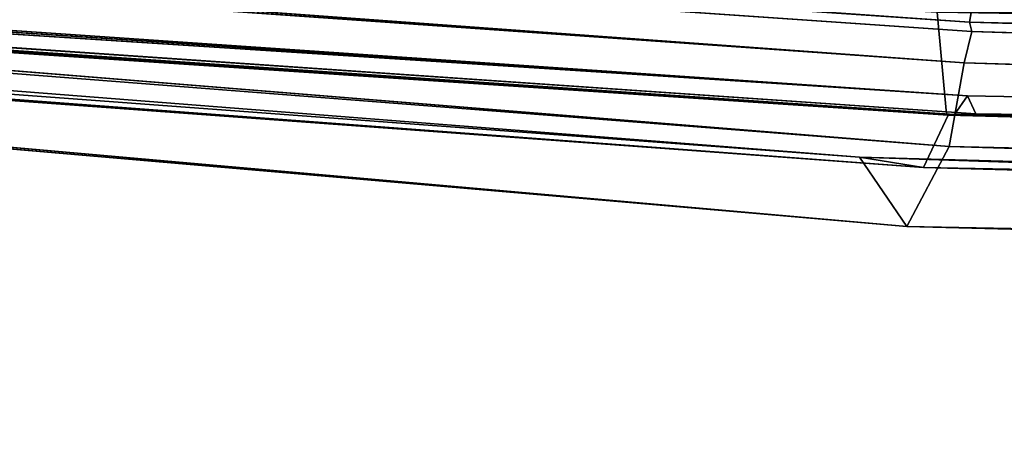
# Model space of a CAD drawing. Units: inches. Extents: x 0 to 175, y 0 to 252.
# Drawn here: x 164 to 164, y 228 to 228 of the extents above; entities that cross this region are included whole.
import ezdxf

# ---------------------------------------------------------------- set-up
doc = ezdxf.new("R2010")
doc.units = ezdxf.units.IN
doc.header["$MEASUREMENT"] = 0
doc.layers.get('0').update_dxf_attribs({"color": 13})

# ---------------------------------------------------------------- blocks, each defined once
blk = doc.blocks.new('Group_22')
at = {"color": 250}
for p, q in [((-8.930121248935563, 1.952721565727185, 0.162539536415462), (-8.77715337463286, 3.803313623263133, 0.52400987985936)), ((-8.77715337463286, 3.803313623263133, 0.52400987985936), (-8.922852283835766, 1.96701579206572, 0.4920798188202617)), ((-8.930121248935563, 1.952721565727185, 0.162539536415462), (-8.785284401305091, 3.797910344882265, 0.1929985360860691)), ((-8.920396785624973, 1.947411965197457, -0.0895278497056573), (-8.785284401305091, 3.797910344882265, 0.1929985360860691)), ((-8.922897372734099, 1.946128822687111, -0.2724545982776085), (-8.790688074290017, 3.794375367051966, -0.2449151931276212)), ((-8.790688074290017, 3.794375367051966, -0.2449151931276212), (-8.917405107430056, 1.943107852785598, -0.2186658652230555)), ((-8.923645296280995, 1.947988863066424, -0.3316364724375269), (-8.789755428488377, 3.792875019584127, -0.3049508686978051)), ((-8.789755428488377, 3.792875019584127, -0.3049508686978051), (-8.922897372734099, 1.946128822687111, -0.2724545982776085)), ((-8.921463102905648, 1.941150567663012, -0.1871090071931896), (-8.785742480712145, 3.792149250901584, -0.1585198095239768)), ((-8.917405107430056, 1.943107852785598, -0.2186658652230555), (-8.785742480712145, 3.792149250901584, -0.1585198095239768)), ((-8.917405107430056, 1.943107852785598, -0.2186658652230555), (-8.782627646619574, 3.792011456226756, -0.1903485022390292)), ((-8.765081495393417, 3.788639429047347, 0.8540848204111278), (-8.935738136532962, 1.955773699002005, 0.8225234644703292)), ((-8.765081495393417, 3.788639429047347, 0.8540848204111278), (-8.922852283835766, 1.96701579206572, 0.4920798188202617)), ((-8.921463102905648, 1.941150567663012, -0.1871090071931896), (-8.785065142382848, 3.790651531670047, -0.06044003804614206)), ((-8.920396785624973, 1.947411965197457, -0.0895278497056573), (-8.785065142382848, 3.790651531670047, -0.06044003804614206)), ((-8.758467340032269, 3.781197390218434, 1.10501004941236), (-8.935738136532962, 1.955773699002005, 0.8225234644703292)), ((-8.758467340032269, 3.781197390218434, 1.10501004941236), (-8.911864728674402, 1.945900541590898, 1.076752761214912)), ((-8.751273477558982, 3.77748894879198, 1.20210310560396), (-8.911864728674402, 1.945900541590898, 1.076752761214912)), ((-8.751273477558982, 3.77748894879198, 1.20210310560396), (-8.889297936520336, 1.942463934890863, 1.175451293654614)), ((-8.740394077308622, 3.778406203262445, 1.288961809462581), (-8.87773369289863, 1.941118090171525, 1.264200825773617)), ((-8.745991472123762, 3.776848034595897, 1.233825166650451), (-8.889297936520336, 1.942463934890863, 1.175451293654614)), ((-8.745991472123762, 3.776848034595897, 1.233825166650451), (-8.880874062281748, 1.940709774888401, 1.207902502407251)), ((-8.87773369289863, 1.941118090171525, 1.264200825773617), (-8.745991472123762, 3.776848034595897, 1.233825166650451)), ((-8.922852283835766, 1.96701579206572, 0.4920798188202617), (-8.989460802492033, 0.01414742056780582, 0.501453614244955)), ((-8.984378558783249, 0.00115041657695869, 0.1724652609243371), (-8.922852283835766, 1.96701579206572, 0.4920798188202617)), ((-8.935738136532962, 1.955773699002005, 0.8225234644703292), (-8.922852283835766, 1.96701579206572, 0.4920798188202617)), ((-8.930121248935563, 1.952721565727185, 0.162539536415462), (-8.922852283835766, 1.96701579206572, 0.4920798188202617)), ((-8.935738136532962, 1.955773699002005, 0.8225234644703292), (-8.989460802492033, 0.01414742056780582, 0.501453614244955)), ((-8.935738136532962, 1.955773699002005, 0.8225234644703292), (-8.971141230071396, 0.004057621392686173, 0.8320241647983018)), ((-8.911864728674402, 1.945900541590898, 1.076752761214912), (-8.935738136532962, 1.955773699002005, 0.8225234644703292)), ((-8.984378558783249, 0.00115041657695869, 0.1724652609243371), (-8.930121248935563, 1.952721565727185, 0.162539536415462)), ((-8.972345753042589, -0.004216817420289232, -0.07892404033098543), (-8.930121248935563, 1.952721565727185, 0.162539536415462)), ((-8.920396785624973, 1.947411965197457, -0.0895278497056573), (-8.930121248935563, 1.952721565727185, 0.162539536415462)), ((-8.898486318582002, 1.950245391665472, -0.3788163189116567), (-8.923645296280995, 1.947988863066424, -0.3316364724375269)), ((-8.972345753042589, -0.004216817420289232, -0.07892404033098543), (-8.920396785624973, 1.947411965197457, -0.0895278497056573)), ((-8.923645296280995, 1.947988863066424, -0.3316364724375269), (-8.957493973125054, -0.005384505264405703, -0.2614858402773557)), ((-8.957493973125054, -0.005384505264405703, -0.2614858402773557), (-8.922897372734099, 1.946128822687111, -0.2724545982776085)), ((-8.957244668720762, -0.001400849950588423, -0.3205633359533131), (-8.923645296280995, 1.947988863066424, -0.3316364724375269)), ((-8.956409634204363, -0.009079054584649526, -0.1765262244521502), (-8.920396785624973, 1.947411965197457, -0.0895278497056573)), ((-8.922897372734099, 1.946128822687111, -0.2724545982776085), (-8.951094590850573, -0.007806237288352946, -0.2080890899342371)), ((-8.927324828738222, 0.0004107557882626622, -0.3689303945207776), (-8.923645296280995, 1.947988863066424, -0.3316364724375269)), ((-8.923645296280995, 1.947988863066424, -0.3316364724375269), (-8.922897372734099, 1.946128822687111, -0.2724545982776085)), ((-8.922897372734099, 1.946128822687111, -0.2724545982776085), (-8.917405107430056, 1.943107852785598, -0.2186658652230555)), ((-8.921463102905648, 1.941150567663012, -0.1871090071931896), (-8.920396785624973, 1.947411965197457, -0.0895278497056573)), ((-8.911864728674402, 1.945900541590898, 1.076752761214912), (-8.971141230071396, 0.004057621392686173, 0.8320241647983018)), ((-8.911864728674402, 1.945900541590898, 1.076752761214912), (-8.95429647701991, -0.005182506531244968, 1.086191886028114)), ((-8.889297936520336, 1.942463934890863, 1.175451293654614), (-8.911864728674402, 1.945900541590898, 1.076752761214912)), ((-8.889297936520336, 1.942463934890863, 1.175451293654614), (-8.95429647701991, -0.005182506531244968, 1.086191886028114)), ((-8.951094590850573, -0.007806237288352946, -0.2080890899342371), (-8.917405107430056, 1.943107852785598, -0.2186658652230555)), ((-8.889297936520336, 1.942463934890863, 1.175451293654614), (-8.94646733224755, -0.006006646344051347, 1.184150758323302)), ((-8.917405107430056, 1.943107852785598, -0.2186658652230555), (-8.921463102905648, 1.941150567663012, -0.1871090071931896)), ((-8.880874062281748, 1.940709774888401, 1.207902502407251), (-8.889297936520336, 1.942463934890863, 1.175451293654614)), ((-8.956409634204363, -0.009079054584649526, -0.1765262244521502), (-8.921463102905648, 1.941150567663012, -0.1871090071931896)), ((-8.951094590850573, -0.007806237288352946, -0.2080890899342371), (-8.921463102905648, 1.941150567663012, -0.1871090071931896)), ((-8.880874062281748, 1.940709774888401, 1.207902502407251), (-8.94646733224755, -0.006006646344051347, 1.184150758323302)), ((-8.880874062281748, 1.940709774888401, 1.207902502407251), (-8.941562290985132, -0.006256328793032395, 1.216010238598795)), ((-8.87773369289863, 1.941118090171525, 1.264200825773617), (-8.937035714679439, -0.004674130537384968, 1.272373141425202)), ((-8.937035714679439, -0.004674130537384968, 1.272373141425202), (-8.880874062281748, 1.940709774888401, 1.207902502407251)), ((-8.920734639555405, -0.008156919103900151, 1.332664881550649), (-8.87773369289863, 1.941118090171525, 1.264200825773617)), ((-8.87773369289863, 1.941118090171525, 1.264200825773617), (-8.880874062281748, 1.940709774888401, 1.207902502407251)), ((-8.866764182807572, 1.939588456641982, 1.325475526510214), (-8.87773369289863, 1.941118090171525, 1.264200825773617))]:
    blk.add_line(p, q, dxfattribs=at)
mesh = blk.add_polyface(dxfattribs=at)
corners = [(-8.77715337463286, 3.803313623263133, 0.52400987985936), (-8.930121248935563, 1.952721565727185, 0.162539536415462), (-8.922852283835766, 1.96701579206572, 0.4920798188202617)]
mesh.append_faces([[corners[k] for k in face] for face in [(0, 1, 2)]], dxfattribs={"color": 250})
mesh = blk.add_polyface(dxfattribs=at)
corners = [(-8.77715337463286, 3.803313623263133, 0.52400987985936), (-8.785284401305091, 3.797910344882265, 0.1929985360860691), (-8.930121248935563, 1.952721565727185, 0.162539536415462)]
mesh.append_faces([[corners[k] for k in face] for face in [(0, 1, 2)]], dxfattribs={"color": 250})
mesh = blk.add_polyface(dxfattribs=at)
corners = [(-8.77715337463286, 3.803313623263133, 0.52400987985936), (-8.922852283835766, 1.96701579206572, 0.4920798188202617), (-8.765081495393417, 3.788639429047347, 0.8540848204111278)]
mesh.append_faces([[corners[k] for k in face] for face in [(0, 1, 2)]], dxfattribs={"color": 250})
mesh = blk.add_polyface(dxfattribs=at)
corners = [(-8.785284401305091, 3.797910344882265, 0.1929985360860691), (-8.920396785624973, 1.947411965197457, -0.0895278497056573), (-8.930121248935563, 1.952721565727185, 0.162539536415462)]
mesh.append_faces([[corners[k] for k in face] for face in [(0, 1, 2)]], dxfattribs={"color": 250})
mesh = blk.add_polyface(dxfattribs=at)
corners = [(-8.785284401305091, 3.797910344882265, 0.1929985360860691), (-8.785065142382848, 3.790651531670047, -0.06044003804614206), (-8.920396785624973, 1.947411965197457, -0.0895278497056573)]
mesh.append_faces([[corners[k] for k in face] for face in [(0, 1, 2)]], dxfattribs={"color": 250})
mesh = blk.add_polyface(dxfattribs=at)
corners = [(-8.790688074290017, 3.794375367051966, -0.2449151931276212), (-8.789755428488377, 3.792875019584127, -0.3049508686978051), (-8.922897372734099, 1.946128822687111, -0.2724545982776085)]
mesh.append_faces([[corners[k] for k in face] for face in [(0, 1, 2)]], dxfattribs={"color": 250})
mesh = blk.add_polyface(dxfattribs=at)
corners = [(-8.790688074290017, 3.794375367051966, -0.2449151931276212), (-8.922897372734099, 1.946128822687111, -0.2724545982776085), (-8.917405107430056, 1.943107852785598, -0.2186658652230555)]
mesh.append_faces([[corners[k] for k in face] for face in [(0, 1, 2)]], dxfattribs={"color": 250})
mesh = blk.add_polyface(dxfattribs=at)
corners = [(-8.790688074290017, 3.794375367051966, -0.2449151931276212), (-8.917405107430056, 1.943107852785598, -0.2186658652230555), (-8.782627646619574, 3.792011456226756, -0.1903485022390292)]
mesh.append_faces([[corners[k] for k in face] for face in [(0, 1, 2)]], dxfattribs={"color": 250})
mesh = blk.add_polyface(dxfattribs=at)
corners = [(-8.789755428488377, 3.792875019584127, -0.3049508686978051), (-8.898486318582002, 1.950245391665472, -0.3788163189116567), (-8.923645296280995, 1.947988863066424, -0.3316364724375269)]
mesh.append_faces([[corners[k] for k in face] for face in [(0, 1, 2)]], dxfattribs={"color": 250})
mesh = blk.add_polyface(dxfattribs=at)
corners = [(-8.789755428488377, 3.792875019584127, -0.3049508686978051), (-8.923645296280995, 1.947988863066424, -0.3316364724375269), (-8.922897372734099, 1.946128822687111, -0.2724545982776085)]
mesh.append_faces([[corners[k] for k in face] for face in [(0, 1, 2)]], dxfattribs={"color": 250})
mesh = blk.add_polyface(dxfattribs=at)
corners = [(-8.785742480712145, 3.792149250901584, -0.1585198095239768), (-8.917405107430056, 1.943107852785598, -0.2186658652230555), (-8.921463102905648, 1.941150567663012, -0.1871090071931896)]
mesh.append_faces([[corners[k] for k in face] for face in [(0, 1, 2)]], dxfattribs={"color": 250})
mesh = blk.add_polyface(dxfattribs=at)
corners = [(-8.785742480712145, 3.792149250901584, -0.1585198095239768), (-8.921463102905648, 1.941150567663012, -0.1871090071931896), (-8.785065142382848, 3.790651531670047, -0.06044003804614206)]
mesh.append_faces([[corners[k] for k in face] for face in [(0, 1, 2)]], dxfattribs={"color": 250})
mesh = blk.add_polyface(dxfattribs=at)
corners = [(-8.785742480712145, 3.792149250901584, -0.1585198095239768), (-8.782627646619574, 3.792011456226756, -0.1903485022390292), (-8.917405107430056, 1.943107852785598, -0.2186658652230555)]
mesh.append_faces([[corners[k] for k in face] for face in [(0, 1, 2)]], dxfattribs={"color": 250})
mesh = blk.add_polyface(dxfattribs=at)
corners = [(-8.765081495393417, 3.788639429047347, 0.8540848204111278), (-8.935738136532962, 1.955773699002005, 0.8225234644703292), (-8.758467340032269, 3.781197390218434, 1.10501004941236)]
mesh.append_faces([[corners[k] for k in face] for face in [(0, 1, 2)]], dxfattribs={"color": 250})
mesh = blk.add_polyface(dxfattribs=at)
corners = [(-8.765081495393417, 3.788639429047347, 0.8540848204111278), (-8.922852283835766, 1.96701579206572, 0.4920798188202617), (-8.935738136532962, 1.955773699002005, 0.8225234644703292)]
mesh.append_faces([[corners[k] for k in face] for face in [(0, 1, 2)]], dxfattribs={"color": 250})
mesh = blk.add_polyface(dxfattribs=at)
corners = [(-8.785065142382848, 3.790651531670047, -0.06044003804614206), (-8.921463102905648, 1.941150567663012, -0.1871090071931896), (-8.920396785624973, 1.947411965197457, -0.0895278497056573)]
mesh.append_faces([[corners[k] for k in face] for face in [(0, 1, 2)]], dxfattribs={"color": 250})
mesh = blk.add_polyface(dxfattribs=at)
corners = [(-8.758467340032269, 3.781197390218434, 1.10501004941236), (-8.935738136532962, 1.955773699002005, 0.8225234644703292), (-8.911864728674402, 1.945900541590898, 1.076752761214912)]
mesh.append_faces([[corners[k] for k in face] for face in [(0, 1, 2)]], dxfattribs={"color": 250})
mesh = blk.add_polyface(dxfattribs=at)
corners = [(-8.758467340032269, 3.781197390218434, 1.10501004941236), (-8.911864728674402, 1.945900541590898, 1.076752761214912), (-8.751273477558982, 3.77748894879198, 1.20210310560396)]
mesh.append_faces([[corners[k] for k in face] for face in [(0, 1, 2)]], dxfattribs={"color": 250})
mesh = blk.add_polyface(dxfattribs=at)
corners = [(-8.751273477558982, 3.77748894879198, 1.20210310560396), (-8.911864728674402, 1.945900541590898, 1.076752761214912), (-8.889297936520336, 1.942463934890863, 1.175451293654614)]
mesh.append_faces([[corners[k] for k in face] for face in [(0, 1, 2)]], dxfattribs={"color": 250})
mesh = blk.add_polyface(dxfattribs=at)
corners = [(-8.751273477558982, 3.77748894879198, 1.20210310560396), (-8.889297936520336, 1.942463934890863, 1.175451293654614), (-8.745991472123762, 3.776848034595897, 1.233825166650451)]
mesh.append_faces([[corners[k] for k in face] for face in [(0, 1, 2)]], dxfattribs={"color": 250})
mesh = blk.add_polyface(dxfattribs=at)
corners = [(-8.740394077308622, 3.778406203262445, 1.288961809462581), (-8.87773369289863, 1.941118090171525, 1.264200825773617), (-8.866764182807572, 1.939588456641982, 1.325475526510214)]
mesh.append_faces([[corners[k] for k in face] for face in [(0, 1, 2)]], dxfattribs={"color": 250})
mesh = blk.add_polyface(dxfattribs=at)
corners = [(-8.740394077308622, 3.778406203262445, 1.288961809462581), (-8.745991472123762, 3.776848034595897, 1.233825166650451), (-8.87773369289863, 1.941118090171525, 1.264200825773617)]
mesh.append_faces([[corners[k] for k in face] for face in [(0, 1, 2)]], dxfattribs={"color": 250})
mesh = blk.add_polyface(dxfattribs=at)
corners = [(-8.745991472123762, 3.776848034595897, 1.233825166650451), (-8.889297936520336, 1.942463934890863, 1.175451293654614), (-8.880874062281748, 1.940709774888401, 1.207902502407251)]
mesh.append_faces([[corners[k] for k in face] for face in [(0, 1, 2)]], dxfattribs={"color": 250})
mesh = blk.add_polyface(dxfattribs=at)
corners = [(-8.745991472123762, 3.776848034595897, 1.233825166650451), (-8.880874062281748, 1.940709774888401, 1.207902502407251), (-8.87773369289863, 1.941118090171525, 1.264200825773617)]
mesh.append_faces([[corners[k] for k in face] for face in [(0, 1, 2)]], dxfattribs={"color": 250})
mesh = blk.add_polyface(dxfattribs=at)
corners = [(-8.922852283835766, 1.96701579206572, 0.4920798188202617), (-8.989460802492033, 0.01414742056780582, 0.501453614244955), (-8.935738136532962, 1.955773699002005, 0.8225234644703292)]
mesh.append_faces([[corners[k] for k in face] for face in [(0, 1, 2)]], dxfattribs={"color": 250})
mesh = blk.add_polyface(dxfattribs=at)
corners = [(-8.922852283835766, 1.96701579206572, 0.4920798188202617), (-8.984378558783249, 0.00115041657695869, 0.1724652609243371), (-8.989460802492033, 0.01414742056780582, 0.501453614244955)]
mesh.append_faces([[corners[k] for k in face] for face in [(0, 1, 2)]], dxfattribs={"color": 250})
mesh = blk.add_polyface(dxfattribs=at)
corners = [(-8.922852283835766, 1.96701579206572, 0.4920798188202617), (-8.930121248935563, 1.952721565727185, 0.162539536415462), (-8.984378558783249, 0.00115041657695869, 0.1724652609243371)]
mesh.append_faces([[corners[k] for k in face] for face in [(0, 1, 2)]], dxfattribs={"color": 250})
mesh = blk.add_polyface(dxfattribs=at)
corners = [(-8.935738136532962, 1.955773699002005, 0.8225234644703292), (-8.989460802492033, 0.01414742056780582, 0.501453614244955), (-8.971141230071396, 0.004057621392686173, 0.8320241647983018)]
mesh.append_faces([[corners[k] for k in face] for face in [(0, 1, 2)]], dxfattribs={"color": 250})
mesh = blk.add_polyface(dxfattribs=at)
corners = [(-8.935738136532962, 1.955773699002005, 0.8225234644703292), (-8.971141230071396, 0.004057621392686173, 0.8320241647983018), (-8.911864728674402, 1.945900541590898, 1.076752761214912)]
mesh.append_faces([[corners[k] for k in face] for face in [(0, 1, 2)]], dxfattribs={"color": 250})
mesh = blk.add_polyface(dxfattribs=at)
corners = [(-8.930121248935563, 1.952721565727185, 0.162539536415462), (-8.972345753042589, -0.004216817420289232, -0.07892404033098543), (-8.984378558783249, 0.00115041657695869, 0.1724652609243371)]
mesh.append_faces([[corners[k] for k in face] for face in [(0, 1, 2)]], dxfattribs={"color": 250})
mesh = blk.add_polyface(dxfattribs=at)
corners = [(-8.930121248935563, 1.952721565727185, 0.162539536415462), (-8.920396785624973, 1.947411965197457, -0.0895278497056573), (-8.972345753042589, -0.004216817420289232, -0.07892404033098543)]
mesh.append_faces([[corners[k] for k in face] for face in [(0, 1, 2)]], dxfattribs={"color": 250})
mesh = blk.add_polyface(dxfattribs=at)
corners = [(-8.894130956524407, 0.000838782843654684, -0.4008311773178512), (-8.927324828738222, 0.0004107557882626622, -0.3689303945207776), (-8.898486318582002, 1.950245391665472, -0.3788163189116567)]
mesh.append_faces([[corners[k] for k in face] for face in [(0, 1, 2)]], dxfattribs={"color": 250})
mesh = blk.add_polyface(dxfattribs=at)
corners = [(-8.898486318582002, 1.950245391665472, -0.3788163189116567), (-8.927324828738222, 0.0004107557882626622, -0.3689303945207776), (-8.923645296280995, 1.947988863066424, -0.3316364724375269)]
mesh.append_faces([[corners[k] for k in face] for face in [(0, 1, 2)]], dxfattribs={"color": 250})
mesh = blk.add_polyface(dxfattribs=at)
corners = [(-8.920396785624973, 1.947411965197457, -0.0895278497056573), (-8.956409634204363, -0.009079054584649526, -0.1765262244521502), (-8.972345753042589, -0.004216817420289232, -0.07892404033098543)]
mesh.append_faces([[corners[k] for k in face] for face in [(0, 1, 2)]], dxfattribs={"color": 250})
mesh = blk.add_polyface(dxfattribs=at)
corners = [(-8.923645296280995, 1.947988863066424, -0.3316364724375269), (-8.957244668720762, -0.001400849950588423, -0.3205633359533131), (-8.957493973125054, -0.005384505264405703, -0.2614858402773557)]
mesh.append_faces([[corners[k] for k in face] for face in [(0, 1, 2)]], dxfattribs={"color": 250})
mesh = blk.add_polyface(dxfattribs=at)
corners = [(-8.923645296280995, 1.947988863066424, -0.3316364724375269), (-8.957493973125054, -0.005384505264405703, -0.2614858402773557), (-8.922897372734099, 1.946128822687111, -0.2724545982776085)]
mesh.append_faces([[corners[k] for k in face] for face in [(0, 1, 2)]], dxfattribs={"color": 250})
mesh = blk.add_polyface(dxfattribs=at)
corners = [(-8.922897372734099, 1.946128822687111, -0.2724545982776085), (-8.957493973125054, -0.005384505264405703, -0.2614858402773557), (-8.951094590850573, -0.007806237288352946, -0.2080890899342371)]
mesh.append_faces([[corners[k] for k in face] for face in [(0, 1, 2)]], dxfattribs={"color": 250})
mesh = blk.add_polyface(dxfattribs=at)
corners = [(-8.923645296280995, 1.947988863066424, -0.3316364724375269), (-8.927324828738222, 0.0004107557882626622, -0.3689303945207776), (-8.957244668720762, -0.001400849950588423, -0.3205633359533131)]
mesh.append_faces([[corners[k] for k in face] for face in [(0, 1, 2)]], dxfattribs={"color": 250})
mesh = blk.add_polyface(dxfattribs=at)
corners = [(-8.920396785624973, 1.947411965197457, -0.0895278497056573), (-8.921463102905648, 1.941150567663012, -0.1871090071931896), (-8.956409634204363, -0.009079054584649526, -0.1765262244521502)]
mesh.append_faces([[corners[k] for k in face] for face in [(0, 1, 2)]], dxfattribs={"color": 250})
mesh = blk.add_polyface(dxfattribs=at)
corners = [(-8.922897372734099, 1.946128822687111, -0.2724545982776085), (-8.951094590850573, -0.007806237288352946, -0.2080890899342371), (-8.917405107430056, 1.943107852785598, -0.2186658652230555)]
mesh.append_faces([[corners[k] for k in face] for face in [(0, 1, 2)]], dxfattribs={"color": 250})
mesh = blk.add_polyface(dxfattribs=at)
corners = [(-8.911864728674402, 1.945900541590898, 1.076752761214912), (-8.971141230071396, 0.004057621392686173, 0.8320241647983018), (-8.95429647701991, -0.005182506531244968, 1.086191886028114)]
mesh.append_faces([[corners[k] for k in face] for face in [(0, 1, 2)]], dxfattribs={"color": 250})
mesh = blk.add_polyface(dxfattribs=at)
corners = [(-8.911864728674402, 1.945900541590898, 1.076752761214912), (-8.95429647701991, -0.005182506531244968, 1.086191886028114), (-8.889297936520336, 1.942463934890863, 1.175451293654614)]
mesh.append_faces([[corners[k] for k in face] for face in [(0, 1, 2)]], dxfattribs={"color": 250})
mesh = blk.add_polyface(dxfattribs=at)
corners = [(-8.889297936520336, 1.942463934890863, 1.175451293654614), (-8.95429647701991, -0.005182506531244968, 1.086191886028114), (-8.94646733224755, -0.006006646344051347, 1.184150758323302)]
mesh.append_faces([[corners[k] for k in face] for face in [(0, 1, 2)]], dxfattribs={"color": 250})
mesh = blk.add_polyface(dxfattribs=at)
corners = [(-8.917405107430056, 1.943107852785598, -0.2186658652230555), (-8.951094590850573, -0.007806237288352946, -0.2080890899342371), (-8.921463102905648, 1.941150567663012, -0.1871090071931896)]
mesh.append_faces([[corners[k] for k in face] for face in [(0, 1, 2)]], dxfattribs={"color": 250})
mesh = blk.add_polyface(dxfattribs=at)
corners = [(-8.889297936520336, 1.942463934890863, 1.175451293654614), (-8.94646733224755, -0.006006646344051347, 1.184150758323302), (-8.880874062281748, 1.940709774888401, 1.207902502407251)]
mesh.append_faces([[corners[k] for k in face] for face in [(0, 1, 2)]], dxfattribs={"color": 250})
mesh = blk.add_polyface(dxfattribs=at)
corners = [(-8.921463102905648, 1.941150567663012, -0.1871090071931896), (-8.951094590850573, -0.007806237288352946, -0.2080890899342371), (-8.956409634204363, -0.009079054584649526, -0.1765262244521502)]
mesh.append_faces([[corners[k] for k in face] for face in [(0, 1, 2)]], dxfattribs={"color": 250})
mesh = blk.add_polyface(dxfattribs=at)
corners = [(-8.880874062281748, 1.940709774888401, 1.207902502407251), (-8.94646733224755, -0.006006646344051347, 1.184150758323302), (-8.941562290985132, -0.006256328793032395, 1.216010238598795)]
mesh.append_faces([[corners[k] for k in face] for face in [(0, 1, 2)]], dxfattribs={"color": 250})
mesh = blk.add_polyface(dxfattribs=at)
corners = [(-8.880874062281748, 1.940709774888401, 1.207902502407251), (-8.941562290985132, -0.006256328793032395, 1.216010238598795), (-8.937035714679439, -0.004674130537384968, 1.272373141425202)]
mesh.append_faces([[corners[k] for k in face] for face in [(0, 1, 2)]], dxfattribs={"color": 250})
mesh = blk.add_polyface(dxfattribs=at)
corners = [(-8.87773369289863, 1.941118090171525, 1.264200825773617), (-8.937035714679439, -0.004674130537384968, 1.272373141425202), (-8.920734639555405, -0.008156919103900151, 1.332664881550649)]
mesh.append_faces([[corners[k] for k in face] for face in [(0, 1, 2)]], dxfattribs={"color": 250})
mesh = blk.add_polyface(dxfattribs=at)
corners = [(-8.87773369289863, 1.941118090171525, 1.264200825773617), (-8.880874062281748, 1.940709774888401, 1.207902502407251), (-8.937035714679439, -0.004674130537384968, 1.272373141425202)]
mesh.append_faces([[corners[k] for k in face] for face in [(0, 1, 2)]], dxfattribs={"color": 250})
mesh = blk.add_polyface(dxfattribs=at)
corners = [(-8.87773369289863, 1.941118090171525, 1.264200825773617), (-8.920734639555405, -0.008156919103900151, 1.332664881550649), (-8.866764182807572, 1.939588456641982, 1.325475526510214)]
mesh.append_faces([[corners[k] for k in face] for face in [(0, 1, 2)]], dxfattribs={"color": 250})
mesh = blk.add_polyface(dxfattribs=at)
corners = [(-8.866764182807572, 1.939588456641982, 1.325475526510214), (-8.920734639555405, -0.008156919103900151, 1.332664881550649), (-8.830770860056589, 1.938582968524113, 1.371586804522128)]
mesh.append_faces([[corners[k] for k in face] for face in [(0, 1, 2)]], dxfattribs={"color": 250})
mesh = blk.add_polyface(dxfattribs=at)
corners = [(-8.830770860056589, 1.938582968524113, 1.371586804522128), (-8.920734639555405, -0.008156919103900151, 1.332664881550649), (-8.882174656493078, -0.008584946159292173, 1.374846570711984)]
mesh.append_faces([[corners[k] for k in face] for face in [(0, 1, 2)]], dxfattribs={"color": 250})
mesh = blk.add_polyface(dxfattribs=at)
corners = [(-8.788181415935185, 1.937408710089269, 1.398694431910837), (-8.830770860056589, 1.938582968524113, 1.371586804522128), (-8.882174656493078, -0.008584946159292173, 1.374846570711984)]
mesh.append_faces([[corners[k] for k in face] for face in [(0, 1, 2)]], dxfattribs={"color": 250})
mesh = blk.add_polyface(dxfattribs=at)
corners = [(-8.788181415935185, 1.937408710089269, 1.398694431910837), (-8.882174656493078, -0.008584946159292173, 1.374846570711984), (-8.84191608267355, -0.004076769971479877, 1.398256645183697)]
mesh.append_faces([[corners[k] for k in face] for face in [(0, 1, 2)]], dxfattribs={"color": 250})
blk = doc.blocks.new('Chair_dwg0')
at = {"color": 7, "extrusion": (-0.002840584076333683, -0.03366054031768641, 0.9994292866969761), "xscale": 0.999100000000002, "yscale": 1.105066282320001, "zscale": 0.4200000000000008, "rotation": 94.66884415399151}
blk.add_blockref('Group_22', (145.4724337560083, 251.0363977417173, 25.82734663145143), dxfattribs=at)

msp = doc.modelspace()

# ---------------------------------------------------------------- block references
msp.add_blockref('Chair_dwg0', (0, 0))

doc.saveas('drawing.dxf')
